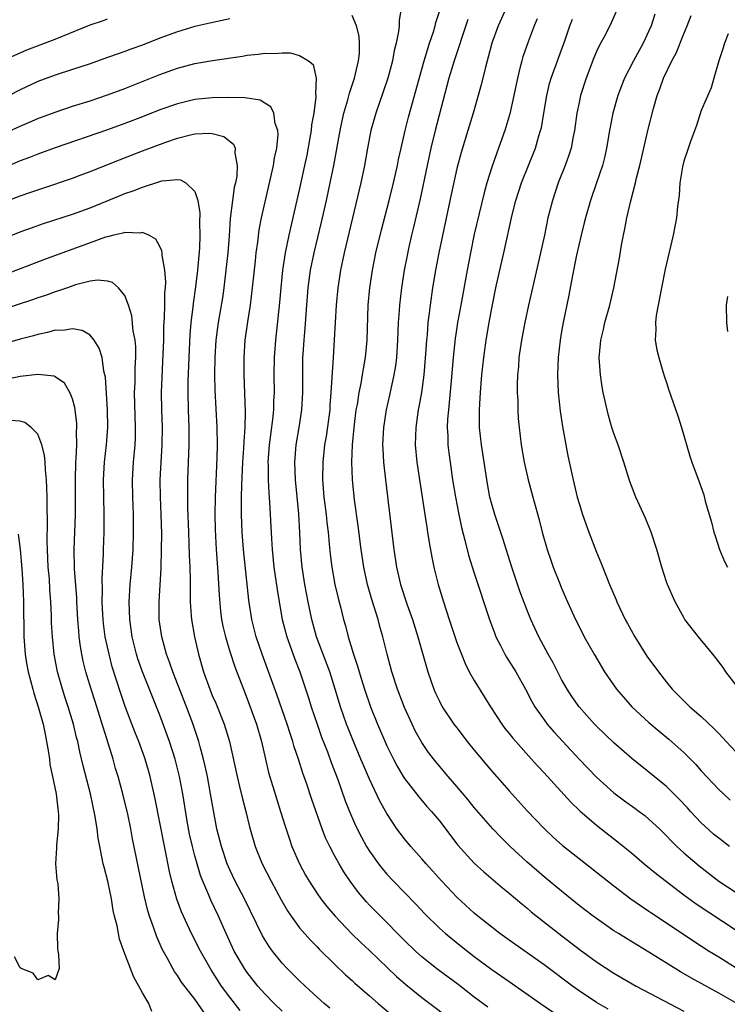
# Model space of a CAD drawing. Units: inches. Extents: x 2520000 to 2523000, y 1557000 to 1560000.
# Drawn here: x 2521663 to 2521744, y 1559289 to 1559402 of the extents above; entities that cross this region are included whole.
import ezdxf

# ---------------------------------------------------------------- set-up
doc = ezdxf.new("R2010")
doc.units = ezdxf.units.IN
doc.header["$MEASUREMENT"] = 0
doc.layers.add('LD25201557_2ft', color=104, linetype='Continuous')

msp = doc.modelspace()

# ---------------------------------------------------------------- linework, layer by layer
at = {"layer": 'LD25201557_2ft'}
for points, elevation in [([(2521706.61, 1559403), (2521706.39, 1559401.61), (2521706.41, 1559401), (2521706.34, 1559400.34), (2521706.05, 1559399), (2521705.83, 1559398.17), (2521705.63, 1559397), (2521705.11, 1559395), (2521704.58, 1559393.42), (2521703.72, 1559391), (2521703.16, 1559389), (2521702.77, 1559387), (2521702.41, 1559385), (2521701.99, 1559383), (2521700.1, 1559375), (2521699.67, 1559373), (2521699.36, 1559371), (2521699.2, 1559369), (2521698.97, 1559365.03), (2521698.84, 1559363), (2521698.71, 1559361.29), (2521698.7, 1559360.7), (2521698.59, 1559359), (2521698.47, 1559357.53), (2521698.44, 1559357), (2521698.04, 1559353.96), (2521697.86, 1559353), (2521697.65, 1559351), (2521697.62, 1559349), (2521697.77, 1559347), (2521698.02, 1559345), (2521698.11, 1559344.11), (2521698.25, 1559343), (2521698.4, 1559341.61), (2521698.49, 1559340.49), (2521698.69, 1559339), (2521699.05, 1559337), (2521699.42, 1559335.42), (2521699.72, 1559334.28), (2521700.04, 1559333), (2521700.25, 1559332.25), (2521700.56, 1559331), (2521701.16, 1559329), (2521701.63, 1559327.63), (2521701.8, 1559327), (2521702.1, 1559326.1), (2521702.43, 1559325), (2521703.11, 1559323), (2521703.93, 1559321), (2521705, 1559318.53), (2521705.74, 1559317), (2521706.17, 1559316.17), (2521706.86, 1559315), (2521707, 1559314.77), (2521708.66, 1559312.66), (2521709.58, 1559311.58), (2521710.11, 1559311), (2521711, 1559309.92), (2521713.13, 1559307.13), (2521715, 1559305.08), (2521716.08, 1559304.08), (2521718.24, 1559302.24), (2521719, 1559301.65), (2521720.43, 1559300.43), (2521721, 1559299.97), (2521721.51, 1559299.51), (2521724.67, 1559297), (2521727, 1559295.23), (2521729, 1559293.77), (2521731, 1559292.46), (2521733.53, 1559291), (2521739, 1559288.13)], 6580), ([(2521744.88, 1559289.12), (2521743, 1559290.18), (2521739.89, 1559291.89), (2521738.63, 1559292.63), (2521735, 1559294.88), (2521732.43, 1559296.43), (2521731.52, 1559297), (2521731, 1559297.34), (2521729, 1559298.72), (2521728.61, 1559299), (2521727, 1559300.24), (2521725, 1559301.85), (2521723, 1559303.52), (2521721, 1559305.24), (2521719.1, 1559307), (2521718.04, 1559308.04), (2521717.12, 1559309), (2521715, 1559311.45), (2521714.31, 1559312.31), (2521713, 1559313.87), (2521712.01, 1559315), (2521710.64, 1559316.64), (2521709.77, 1559317.77), (2521709, 1559318.9), (2521708.24, 1559320.25), (2521707.87, 1559321), (2521707, 1559322.91), (2521706.21, 1559325), (2521705.57, 1559327), (2521705.02, 1559329), (2521704.54, 1559331), (2521704.2, 1559332.2), (2521704, 1559333), (2521703.28, 1559335.28), (2521702.76, 1559337), (2521702.34, 1559339), (2521702.05, 1559341), (2521701.7, 1559343.7), (2521701.3, 1559346.7), (2521701.04, 1559349.04), (2521700.97, 1559351), (2521701.05, 1559353), (2521701.24, 1559355), (2521701.49, 1559357), (2521701.61, 1559357.61), (2521701.82, 1559359), (2521702.03, 1559360.03), (2521702.2, 1559361), (2521702.3, 1559361.7), (2521702.53, 1559363), (2521702.73, 1559365), (2521702.86, 1559369), (2521703.03, 1559371), (2521703.34, 1559373), (2521703.74, 1559375), (2521704.37, 1559377.63), (2521705.26, 1559381), (2521705.76, 1559383), (2521706.21, 1559385), (2521706.33, 1559385.67), (2521706.62, 1559387), (2521707.08, 1559389), (2521707.47, 1559390.53), (2521709.27, 1559397), (2521709.88, 1559399), (2521710.32, 1559400.32), (2521710.53, 1559401), (2521710.61, 1559401.39), (2521711.21, 1559403.21)], 6582), ([(2521718.65, 1559403), (2521717.73, 1559401), (2521717.02, 1559399), (2521716.6, 1559397.4), (2521716.27, 1559396.27), (2521715.77, 1559394.23), (2521714.88, 1559391), (2521714.28, 1559389), (2521713.5, 1559386.5), (2521713, 1559384.64), (2521712.34, 1559381.66), (2521710.96, 1559375), (2521710.57, 1559373), (2521710.23, 1559371), (2521709.94, 1559369), (2521709.81, 1559367.81), (2521709.7, 1559367), (2521709.59, 1559365.59), (2521709.52, 1559365), (2521709.41, 1559363.41), (2521709.21, 1559361), (2521708.94, 1559359), (2521708.65, 1559357.35), (2521708.58, 1559357), (2521708.29, 1559355), (2521708.23, 1559353), (2521708.42, 1559351), (2521708.75, 1559348.75), (2521709.35, 1559345), (2521709.55, 1559343.55), (2521709.66, 1559343), (2521709.82, 1559341.82), (2521710.13, 1559340.13), (2521710.38, 1559339), (2521710.87, 1559337), (2521711.46, 1559335), (2521712.11, 1559333), (2521713, 1559330.36), (2521713.52, 1559329), (2521713.94, 1559327.94), (2521714.43, 1559327), (2521715, 1559325.98), (2521716.84, 1559323), (2521718.14, 1559321), (2521718.51, 1559320.51), (2521719, 1559319.91), (2521719.4, 1559319.4), (2521719.75, 1559319), (2521721.56, 1559317), (2521722.23, 1559316.23), (2521723, 1559315.42), (2521726.07, 1559312.07), (2521727.08, 1559311.08), (2521729, 1559309.44), (2521731.49, 1559307.49), (2521733, 1559306.25), (2521734.46, 1559305), (2521735.85, 1559303.85), (2521739, 1559301.45), (2521740.41, 1559300.41), (2521745, 1559297.38)], 6586), ([(2521731.3, 1559402.7), (2521730.68, 1559401.32), (2521730.01, 1559400.01), (2521729.31, 1559398.69), (2521729, 1559398.05), (2521728.68, 1559397.32), (2521727.81, 1559395), (2521727.17, 1559393), (2521727, 1559392.2), (2521726.76, 1559391), (2521726.47, 1559389), (2521726.32, 1559388.32), (2521726.08, 1559387), (2521725.83, 1559386.17), (2521725.41, 1559385), (2521724.62, 1559383), (2521723.94, 1559381), (2521723.43, 1559379), (2521723.03, 1559377), (2521722.6, 1559375), (2521721.65, 1559371), (2521721.21, 1559369), (2521720.79, 1559367), (2521720.41, 1559365), (2521720.11, 1559363), (2521720.05, 1559361.95), (2521719.96, 1559361), (2521719.92, 1559359.92), (2521719.92, 1559359), (2521719.98, 1559358.02), (2521719.98, 1559357), (2521720.03, 1559356.03), (2521720.13, 1559355), (2521720.38, 1559353), (2521720.73, 1559351), (2521721.18, 1559349), (2521721.57, 1559347.57), (2521721.97, 1559346.03), (2521722.42, 1559344.42), (2521722.78, 1559343), (2521723.36, 1559341), (2521723.77, 1559339.77), (2521724.05, 1559339), (2521724.82, 1559337), (2521725, 1559336.56), (2521725.69, 1559335), (2521726.6, 1559333), (2521727, 1559332.18), (2521727.6, 1559331), (2521728.72, 1559329), (2521729.93, 1559327), (2521731.29, 1559325), (2521732.08, 1559324.08), (2521733.04, 1559323), (2521735, 1559321.19), (2521736.19, 1559320.18), (2521737.29, 1559319.29), (2521739, 1559317.75), (2521740.37, 1559316.37), (2521741, 1559315.66), (2521743, 1559313.52), (2521743.53, 1559313), (2521744.29, 1559312.29)], 6592), ([(2521659, 1559396.15), (2521663, 1559397.92), (2521663.76, 1559398.24), (2521667, 1559399.48), (2521667.83, 1559399.83), (2521671, 1559401.1), (2521672.43, 1559401.57), (2521673, 1559401.78)], 6580), ([(2521687, 1559401.79), (2521684.7, 1559401.3), (2521683, 1559400.9), (2521681, 1559400.32), (2521679, 1559399.59), (2521677, 1559398.79), (2521675.68, 1559398.32), (2521675, 1559398.05), (2521674.2, 1559397.8), (2521673, 1559397.35), (2521671, 1559396.66), (2521669, 1559396), (2521667, 1559395.36), (2521665, 1559394.63), (2521663, 1559393.68), (2521661.74, 1559393)], 6578), ([(2521730.33, 1559288.33), (2521729, 1559289.1), (2521727, 1559290.45), (2521726.24, 1559291), (2521723, 1559293.44), (2521719, 1559296.24), (2521717.94, 1559297), (2521717, 1559297.73), (2521715.41, 1559299), (2521715, 1559299.35), (2521713, 1559301.19), (2521711.28, 1559303), (2521709.49, 1559305), (2521709, 1559305.57), (2521707.72, 1559307), (2521707, 1559307.87), (2521706.5, 1559308.5), (2521706.15, 1559309), (2521705, 1559310.75), (2521704.19, 1559312.19), (2521703, 1559314.7), (2521702.3, 1559316.3), (2521702.02, 1559317), (2521701, 1559319.4), (2521700.54, 1559320.54), (2521700.36, 1559321), (2521699.67, 1559323), (2521699.08, 1559325), (2521698.44, 1559327), (2521696.95, 1559331), (2521696.41, 1559333), (2521695.99, 1559335), (2521695.6, 1559337), (2521695.28, 1559339), (2521695.11, 1559341), (2521695.03, 1559342.97), (2521694.89, 1559345.11), (2521694.52, 1559349), (2521694.44, 1559351), (2521694.6, 1559353), (2521694.95, 1559355), (2521695.27, 1559357), (2521695.38, 1559359), (2521695.35, 1559361), (2521695.38, 1559363), (2521695.41, 1559363.41), (2521695.52, 1559365), (2521695.64, 1559366.36), (2521695.82, 1559369), (2521695.99, 1559371), (2521696.26, 1559373), (2521696.65, 1559375), (2521697.5, 1559378.5), (2521698.07, 1559381), (2521698.5, 1559383), (2521698.9, 1559385), (2521699.63, 1559389), (2521699.87, 1559390.13), (2521700.07, 1559391), (2521700.52, 1559392.52), (2521700.71, 1559393.29), (2521701.3, 1559395), (2521701.76, 1559397), (2521701.84, 1559397.84), (2521701.84, 1559399), (2521701.8, 1559399.8), (2521701.5, 1559401), (2521701, 1559402.16)], 6578), ([(2521714.27, 1559401.73), (2521713.53, 1559399.53), (2521713.28, 1559398.72), (2521712.7, 1559397), (2521712.1, 1559395), (2521710.52, 1559389), (2521710.03, 1559387), (2521709.6, 1559385), (2521708.81, 1559381.19), (2521708.05, 1559377.95), (2521707.82, 1559377), (2521707.48, 1559375.48), (2521707.31, 1559374.69), (2521706.99, 1559373), (2521706.66, 1559371), (2521706.42, 1559369), (2521706.39, 1559368.39), (2521706.29, 1559367), (2521706.22, 1559365), (2521706.08, 1559363), (2521705.96, 1559362.04), (2521705.79, 1559361), (2521705.3, 1559358.7), (2521704.92, 1559357), (2521704.61, 1559355), (2521704.5, 1559353), (2521704.51, 1559352.51), (2521704.59, 1559351), (2521704.82, 1559349), (2521705.78, 1559341), (2521706.09, 1559339), (2521706.57, 1559337), (2521707.33, 1559334.67), (2521707.92, 1559333), (2521708.55, 1559331), (2521709.52, 1559327.52), (2521709.69, 1559327), (2521710.01, 1559326.01), (2521710.38, 1559325), (2521710.56, 1559324.56), (2521711, 1559323.63), (2521711.33, 1559323), (2521712.67, 1559321), (2521713, 1559320.56), (2521714.2, 1559319), (2521715, 1559318.01), (2521717, 1559315.63), (2521719, 1559313.37), (2521721.07, 1559311.07), (2521723, 1559309.03), (2521724.04, 1559308.04), (2521725.1, 1559307.1), (2521727, 1559305.61), (2521729, 1559304.05), (2521731, 1559302.46), (2521732.92, 1559301), (2521734.14, 1559300.14), (2521735, 1559299.58), (2521735.34, 1559299.34), (2521737, 1559298.25), (2521740.14, 1559296.14), (2521741.91, 1559295), (2521743, 1559294.33), (2521746.27, 1559292.27)], 6584), ([(2521722.22, 1559401.78), (2521721.87, 1559401), (2521721.16, 1559399.16), (2521720.57, 1559397.43), (2521720.44, 1559397), (2521720.27, 1559396.28), (2521719.94, 1559395), (2521719.54, 1559393), (2521719.08, 1559390.92), (2521718.49, 1559389), (2521717.79, 1559387), (2521717.57, 1559386.43), (2521717, 1559384.8), (2521716.43, 1559383), (2521716.12, 1559381.88), (2521715, 1559377.12), (2521714.55, 1559375), (2521714.17, 1559373), (2521713.46, 1559369), (2521713.09, 1559367), (2521713, 1559366.42), (2521712.81, 1559365.19), (2521712.57, 1559363), (2521712.34, 1559360.34), (2521712.14, 1559357.86), (2521712.04, 1559357), (2521711.94, 1559355.94), (2521711.91, 1559355), (2521711.96, 1559354.04), (2521711.98, 1559353), (2521712.08, 1559352.08), (2521712.23, 1559351), (2521712.52, 1559349), (2521712.84, 1559347), (2521713.22, 1559345), (2521713.53, 1559343.53), (2521713.92, 1559342.08), (2521714.34, 1559340.35), (2521715, 1559338.28), (2521716.73, 1559333), (2521717.34, 1559331.34), (2521717.48, 1559331), (2521718.01, 1559329.99), (2521718.5, 1559329), (2521718.68, 1559328.68), (2521719.75, 1559327), (2521720.88, 1559325), (2521721.6, 1559323.6), (2521721.94, 1559323), (2521723, 1559321.48), (2521723.36, 1559321), (2521724.12, 1559320.12), (2521725.13, 1559319), (2521727, 1559317), (2521729, 1559314.93), (2521731, 1559313.13), (2521732.22, 1559312.22), (2521733.39, 1559311.39), (2521733.9, 1559311), (2521734.53, 1559310.53), (2521735, 1559310.13), (2521736.2, 1559309), (2521737, 1559308.22), (2521737.59, 1559307.59), (2521738.19, 1559307), (2521739, 1559306.27), (2521740.75, 1559304.75), (2521743, 1559303), (2521745, 1559301.72)], 6588), ([(2521744.21, 1559307), (2521743, 1559307.93), (2521742.41, 1559308.41), (2521741.35, 1559309.35), (2521741, 1559309.68), (2521739.76, 1559311), (2521739.41, 1559311.41), (2521738.44, 1559312.44), (2521737, 1559313.85), (2521735, 1559315.51), (2521733.06, 1559317.06), (2521731, 1559318.85), (2521729, 1559320.77), (2521728.78, 1559321), (2521727, 1559323), (2521726.18, 1559324.18), (2521725.65, 1559325), (2521725, 1559326.13), (2521724.02, 1559328.02), (2521723.47, 1559329), (2521722.4, 1559331), (2521721.46, 1559333), (2521721, 1559334.14), (2521720.23, 1559336.23), (2521719.31, 1559339), (2521718.27, 1559342.27), (2521717.34, 1559345), (2521717, 1559346.19), (2521716.8, 1559347), (2521716.53, 1559348.53), (2521715.82, 1559353), (2521715.6, 1559355), (2521715.59, 1559357), (2521715.67, 1559358.33), (2521715.7, 1559359), (2521715.86, 1559361), (2521716.08, 1559363), (2521716.36, 1559365), (2521716.69, 1559367), (2521717, 1559368.66), (2521717.48, 1559371), (2521717.92, 1559373), (2521718.39, 1559375), (2521719.34, 1559379.34), (2521719.75, 1559381), (2521720.41, 1559383), (2521722, 1559387), (2521722.41, 1559388.41), (2521722.6, 1559389), (2521722.68, 1559389.32), (2521722.98, 1559391), (2521723.3, 1559393), (2521723.63, 1559394.37), (2521723.81, 1559395), (2521725.4, 1559399.4), (2521725.95, 1559401), (2521726.23, 1559401.77)], 6590), ([(2521735.66, 1559402.34), (2521735.25, 1559401), (2521735, 1559400.41), (2521734.34, 1559399), (2521733.24, 1559397), (2521732.21, 1559395), (2521731.86, 1559394.14), (2521731.44, 1559393), (2521730.87, 1559391), (2521730.49, 1559389), (2521730.15, 1559387), (2521729.94, 1559386.06), (2521729.67, 1559385), (2521729, 1559383), (2521728.32, 1559381), (2521727.73, 1559379), (2521727.59, 1559378.41), (2521727.23, 1559377), (2521726.71, 1559374.71), (2521726.21, 1559372.21), (2521725.84, 1559370.16), (2521725.18, 1559367), (2521725, 1559365.98), (2521724.83, 1559365), (2521724.59, 1559363), (2521724.52, 1559361), (2521724.61, 1559359), (2521724.85, 1559356.85), (2521725.1, 1559355.1), (2521725.72, 1559351.72), (2521726.32, 1559349), (2521726.79, 1559347), (2521727, 1559346.26), (2521727.39, 1559345), (2521728.11, 1559343), (2521729, 1559340.7), (2521729.51, 1559339.51), (2521730.14, 1559337.86), (2521730.49, 1559337), (2521731.25, 1559335.25), (2521731.34, 1559335), (2521732.28, 1559333), (2521732.53, 1559332.53), (2521733.37, 1559331), (2521734.78, 1559328.78), (2521736.08, 1559327), (2521737, 1559325.82), (2521737.68, 1559325), (2521739, 1559323.66), (2521739.34, 1559323.34), (2521739.69, 1559323), (2521741, 1559321.87), (2521742.48, 1559320.48), (2521743, 1559319.91), (2521743.45, 1559319.45), (2521743.86, 1559319), (2521745, 1559317.8)], 6594), ([(2521745, 1559325.47), (2521743.82, 1559327), (2521743.5, 1559327.5), (2521743, 1559328.12), (2521742.63, 1559328.63), (2521742.31, 1559329), (2521740.66, 1559331), (2521739.13, 1559333), (2521739, 1559333.21), (2521737.99, 1559335), (2521737.11, 1559337), (2521737, 1559337.31), (2521736.46, 1559339), (2521735.89, 1559341), (2521735.25, 1559343), (2521734.6, 1559344.6), (2521733.51, 1559347), (2521732.81, 1559348.81), (2521732.13, 1559351), (2521731.46, 1559353), (2521731, 1559354.29), (2521730.77, 1559355), (2521730.36, 1559356.36), (2521730.2, 1559357), (2521729.99, 1559358.01), (2521729.76, 1559359), (2521729.64, 1559359.64), (2521729.45, 1559361), (2521729.32, 1559363), (2521729.34, 1559363.34), (2521729.49, 1559365), (2521729.8, 1559366.2), (2521729.97, 1559367), (2521730.54, 1559369), (2521731, 1559371), (2521731.62, 1559374.38), (2521731.87, 1559375.87), (2521732.08, 1559377), (2521732.25, 1559377.75), (2521732.48, 1559379), (2521732.93, 1559380.93), (2521733.47, 1559383), (2521733.59, 1559383.59), (2521733.95, 1559385), (2521734.4, 1559387), (2521734.89, 1559389), (2521735.54, 1559391.54), (2521735.94, 1559393), (2521736.24, 1559393.76), (2521736.66, 1559395), (2521737.64, 1559397), (2521738.12, 1559397.88), (2521739, 1559400.07), (2521739.39, 1559401), (2521739.83, 1559402.17)], 6596), ([(2521744.06, 1559400.06), (2521743.65, 1559399), (2521743.52, 1559398.48), (2521742.99, 1559396.99), (2521742.45, 1559395), (2521742.12, 1559393.88), (2521741, 1559391.28), (2521740.43, 1559389.57), (2521739.76, 1559387.76), (2521739.39, 1559386.61), (2521739, 1559385.48), (2521738.84, 1559384.84), (2521738.55, 1559383), (2521738.45, 1559381.55), (2521738.28, 1559380.28), (2521738.16, 1559379), (2521737.98, 1559378.02), (2521737.77, 1559377), (2521737, 1559373.76), (2521736.87, 1559373.13), (2521736.44, 1559371), (2521736.22, 1559369.78), (2521736.05, 1559369), (2521735.83, 1559367.83), (2521735.74, 1559367), (2521735.8, 1559366.2), (2521735.73, 1559365), (2521735.89, 1559363.89), (2521736.12, 1559363), (2521736.61, 1559361.39), (2521736.78, 1559360.78), (2521737, 1559360.14), (2521737.27, 1559359.27), (2521738.3, 1559356.3), (2521738.73, 1559355), (2521739.7, 1559351.7), (2521739.93, 1559351), (2521740.75, 1559348.75), (2521741.27, 1559347.27), (2521741.45, 1559346.55), (2521742.15, 1559344.15), (2521742.45, 1559343), (2521742.58, 1559342.58), (2521743.1, 1559341), (2521743.65, 1559339.65), (2521744, 1559339)], 6598), ([(2521660.27, 1559388.27), (2521663, 1559389.5), (2521664.05, 1559389.95), (2521665, 1559390.37), (2521667, 1559391.12), (2521669, 1559391.78), (2521671, 1559392.41), (2521673, 1559393.08), (2521675, 1559393.83), (2521679, 1559395.42), (2521681, 1559396.14), (2521683, 1559396.67), (2521685.03, 1559397.03), (2521688.47, 1559397.53), (2521689, 1559397.63), (2521690.24, 1559397.76), (2521691, 1559397.87), (2521692.16, 1559397.84), (2521693, 1559397.91), (2521693.92, 1559397.92), (2521695, 1559397.61), (2521696.02, 1559397), (2521696.56, 1559396.56), (2521696.9, 1559395), (2521696.81, 1559393.19), (2521696.86, 1559393), (2521696.87, 1559392.87), (2521696.61, 1559391), (2521696.36, 1559389.64), (2521696.31, 1559389), (2521696.18, 1559388.18), (2521695.81, 1559386.19), (2521695.57, 1559385), (2521695, 1559382.36), (2521693.76, 1559377), (2521693.35, 1559375), (2521693.05, 1559373), (2521692.84, 1559371), (2521692.68, 1559369.32), (2521692.24, 1559365), (2521692.09, 1559363), (2521692.06, 1559361), (2521692.07, 1559359), (2521692.02, 1559357.98), (2521692.01, 1559357), (2521691.91, 1559355.91), (2521691.52, 1559353), (2521691.36, 1559351), (2521691.38, 1559350.62), (2521691.39, 1559349), (2521691.47, 1559347.47), (2521691.56, 1559346.44), (2521691.76, 1559342.24), (2521691.85, 1559341), (2521692.06, 1559339), (2521692.41, 1559336.41), (2521692.64, 1559335), (2521693.01, 1559333), (2521693.55, 1559331), (2521694.46, 1559328.46), (2521695.02, 1559327), (2521696.01, 1559324.01), (2521696.31, 1559323), (2521696.99, 1559320.99), (2521697.52, 1559319.52), (2521698.19, 1559317.81), (2521698.62, 1559316.62), (2521699.36, 1559314.64), (2521700.22, 1559312.22), (2521700.71, 1559311), (2521701.4, 1559309.4), (2521702.07, 1559308.07), (2521702.66, 1559307), (2521703, 1559306.45), (2521704.03, 1559305), (2521704.45, 1559304.45), (2521705, 1559303.81), (2521705.75, 1559303), (2521708.34, 1559300.34), (2521709.3, 1559299.3), (2521711, 1559297.64), (2521711.71, 1559297), (2521713.52, 1559295.52), (2521715, 1559294.38), (2521717, 1559292.91), (2521719, 1559291.5), (2521722.6, 1559289), (2521724.02, 1559288.02)], 6576), ([(2521716.57, 1559288.57), (2521715, 1559289.74), (2521713.16, 1559291.16), (2521710.87, 1559292.87), (2521709.75, 1559293.75), (2521709, 1559294.36), (2521708.28, 1559295), (2521707, 1559296.23), (2521706.22, 1559297), (2521705, 1559298.26), (2521704.25, 1559299), (2521703, 1559300.27), (2521702.64, 1559300.64), (2521701.73, 1559301.73), (2521700.8, 1559303), (2521700.07, 1559304.07), (2521699.52, 1559305), (2521699, 1559305.95), (2521698.45, 1559307), (2521697.98, 1559307.98), (2521697.59, 1559309), (2521696.38, 1559312.38), (2521695.78, 1559314.22), (2521695.38, 1559315.38), (2521694.87, 1559317), (2521694.39, 1559318.39), (2521694.23, 1559319), (2521693.91, 1559319.91), (2521693.58, 1559321), (2521692.4, 1559324.4), (2521691.33, 1559327.33), (2521690.7, 1559329), (2521690.02, 1559331), (2521689.51, 1559333), (2521689.19, 1559335.19), (2521688.57, 1559341), (2521688.43, 1559343), (2521688.35, 1559345), (2521688.36, 1559345.64), (2521688.35, 1559347), (2521688.38, 1559348.38), (2521688.49, 1559351), (2521688.61, 1559352.61), (2521688.63, 1559353.37), (2521688.76, 1559355), (2521688.79, 1559356.79), (2521688.63, 1559361), (2521688.63, 1559363), (2521688.77, 1559365), (2521689.07, 1559367.07), (2521689.37, 1559369), (2521689.61, 1559371), (2521689.93, 1559374.07), (2521690.04, 1559375), (2521690.22, 1559376.22), (2521690.38, 1559377.62), (2521690.64, 1559379), (2521692, 1559385), (2521692.13, 1559385.87), (2521692.38, 1559387), (2521692.54, 1559388.54), (2521692.52, 1559389), (2521692.21, 1559389.79), (2521692.05, 1559391), (2521691.71, 1559391.71), (2521691, 1559392.14), (2521690.48, 1559392.48), (2521689, 1559392.69), (2521688.74, 1559392.74), (2521686.77, 1559392.77), (2521685, 1559392.73), (2521683, 1559392.54), (2521681, 1559392.07), (2521679, 1559391.36), (2521677, 1559390.58), (2521675, 1559389.82), (2521673, 1559389.09), (2521667, 1559387.03), (2521665, 1559386.31), (2521664.07, 1559385.93), (2521663, 1559385.52), (2521659, 1559383.76)], 6574), ([(2521661, 1559380.76), (2521663, 1559381.53), (2521664.11, 1559381.9), (2521665, 1559382.22), (2521665.59, 1559382.41), (2521669, 1559383.56), (2521669.88, 1559383.88), (2521671, 1559384.29), (2521674.36, 1559385.64), (2521677, 1559386.67), (2521679.67, 1559387.67), (2521681, 1559388.12), (2521682.52, 1559388.52), (2521683, 1559388.61), (2521684.7, 1559388.7), (2521685, 1559388.65), (2521686.32, 1559388.32), (2521687.44, 1559387.44), (2521687.62, 1559387), (2521687.58, 1559386.42), (2521687.86, 1559385), (2521687.79, 1559383.79), (2521687.64, 1559383), (2521687.51, 1559382.49), (2521687.31, 1559381), (2521687.06, 1559378.94), (2521686.93, 1559376.93), (2521686.78, 1559375), (2521686.56, 1559373), (2521686.32, 1559371), (2521686.15, 1559369.85), (2521685.68, 1559367), (2521685.41, 1559365), (2521685.29, 1559363), (2521685.25, 1559361), (2521685.27, 1559359.27), (2521685.52, 1559355), (2521685.54, 1559353), (2521685.5, 1559351.5), (2521685.31, 1559347), (2521685.28, 1559345), (2521685.31, 1559343.31), (2521685.43, 1559341), (2521685.62, 1559338.38), (2521685.77, 1559335.77), (2521685.94, 1559333.94), (2521686.07, 1559333), (2521686.22, 1559332.22), (2521686.5, 1559331), (2521687, 1559329.34), (2521687.57, 1559327.57), (2521688.56, 1559325), (2521689, 1559323.91), (2521690.07, 1559321), (2521690.64, 1559319), (2521691.09, 1559317), (2521691.45, 1559315.45), (2521692.37, 1559312.37), (2521692.81, 1559311), (2521693.33, 1559309.33), (2521693.83, 1559307.83), (2521694.12, 1559307), (2521694.97, 1559305), (2521695.69, 1559303.69), (2521696.08, 1559303), (2521697, 1559301.6), (2521697.42, 1559301), (2521698.12, 1559300.12), (2521699.07, 1559299), (2521700.98, 1559296.98), (2521701.99, 1559295.99), (2521703, 1559295.06), (2521706.1, 1559292.1), (2521707.17, 1559291.17), (2521709, 1559289.67), (2521713, 1559286.65)], 6572), ([(2521661, 1559376.58), (2521663, 1559377.39), (2521664.17, 1559377.83), (2521665.66, 1559378.34), (2521669, 1559379.42), (2521671, 1559380.15), (2521674.45, 1559381.55), (2521675, 1559381.79), (2521675.92, 1559382.08), (2521677, 1559382.53), (2521679, 1559383.17), (2521679.23, 1559383.23), (2521681, 1559383.38), (2521681.37, 1559383.37), (2521681.98, 1559383), (2521683, 1559382.02), (2521683.34, 1559381), (2521683.56, 1559379.56), (2521683.53, 1559378.47), (2521683.57, 1559377), (2521683.52, 1559375.52), (2521683.31, 1559373), (2521683.08, 1559371.08), (2521682.81, 1559369.19), (2521682.77, 1559368.77), (2521682.55, 1559367), (2521682.42, 1559365.58), (2521682.3, 1559363), (2521682.21, 1559360.21), (2521682.19, 1559359), (2521682.24, 1559357), (2521682.32, 1559355), (2521682.33, 1559353), (2521682.16, 1559349), (2521682.15, 1559347), (2521682.17, 1559345.83), (2521682.26, 1559343), (2521682.31, 1559341.69), (2521682.34, 1559340.34), (2521682.41, 1559339), (2521682.47, 1559337.53), (2521682.46, 1559336.45), (2521682.48, 1559335), (2521682.59, 1559333.41), (2521682.6, 1559333), (2521682.95, 1559331), (2521683.41, 1559329), (2521683.98, 1559327), (2521684.7, 1559325), (2521685, 1559324.27), (2521685.39, 1559323.39), (2521686.35, 1559321), (2521686.51, 1559320.51), (2521686.96, 1559319), (2521687.85, 1559315), (2521688.13, 1559313.87), (2521688.45, 1559312.45), (2521688.82, 1559311), (2521689.24, 1559309.24), (2521689.89, 1559307), (2521690.7, 1559305), (2521691.74, 1559303), (2521692.89, 1559300.89), (2521693.62, 1559299.62), (2521694.04, 1559299), (2521695, 1559297.68), (2521696.25, 1559296.25), (2521697, 1559295.5), (2521697.24, 1559295.24), (2521699, 1559293.49), (2521700.27, 1559292.27), (2521701, 1559291.64), (2521701.33, 1559291.33), (2521703, 1559289.89), (2521704.01, 1559289), (2521705.64, 1559287.64)], 6570), ([(2521698.46, 1559288.46), (2521697.81, 1559289), (2521697, 1559289.72), (2521695.62, 1559291), (2521695, 1559291.6), (2521693.59, 1559293), (2521693, 1559293.63), (2521691.9, 1559295), (2521691.52, 1559295.52), (2521690.76, 1559296.76), (2521688.68, 1559301), (2521687.63, 1559303), (2521687, 1559304.32), (2521686.71, 1559305), (2521686.04, 1559307), (2521685.53, 1559309), (2521685.12, 1559311.12), (2521684.81, 1559313), (2521684.44, 1559315), (2521684.19, 1559316.19), (2521683.99, 1559317), (2521683.59, 1559318.41), (2521683.44, 1559319), (2521682.83, 1559320.83), (2521682.64, 1559321.36), (2521682.03, 1559323), (2521680.46, 1559327), (2521680.11, 1559328.11), (2521679.77, 1559329), (2521679.22, 1559331), (2521678.93, 1559333), (2521678.92, 1559335), (2521679.14, 1559338.86), (2521679.19, 1559341), (2521679.2, 1559342.8), (2521679.14, 1559345), (2521679.05, 1559347), (2521679.03, 1559349), (2521679.26, 1559353), (2521679.28, 1559355), (2521679.2, 1559357), (2521679.18, 1559359), (2521679.39, 1559363.39), (2521679.44, 1559365), (2521679.46, 1559366.54), (2521679.54, 1559367.54), (2521679.57, 1559369), (2521679.56, 1559370.44), (2521679.62, 1559371), (2521679.66, 1559371.66), (2521679.56, 1559373), (2521679.26, 1559374.74), (2521679.25, 1559375), (2521679.23, 1559375.23), (2521679, 1559375.71), (2521678.54, 1559376.54), (2521677.74, 1559377), (2521677, 1559377.33), (2521676.74, 1559377.26), (2521675, 1559377.31), (2521674.77, 1559377.23), (2521673.71, 1559377), (2521673, 1559376.84), (2521672.77, 1559376.77), (2521671, 1559376.14), (2521665.79, 1559374.21), (2521661, 1559372.4)], 6568), ([(2521693, 1559288.13), (2521692.1, 1559289), (2521691, 1559290.11), (2521690.23, 1559291), (2521689, 1559292.55), (2521688.68, 1559293), (2521687.52, 1559295), (2521686.58, 1559297), (2521685.7, 1559299), (2521684.83, 1559300.83), (2521684.61, 1559301.39), (2521683.91, 1559303), (2521683.66, 1559303.66), (2521683.26, 1559305), (2521683, 1559305.93), (2521682.72, 1559307), (2521682.4, 1559308.4), (2521682.13, 1559309.87), (2521681.61, 1559313), (2521681.24, 1559315), (2521680.74, 1559317), (2521680.08, 1559319), (2521679, 1559322.01), (2521678.62, 1559323), (2521677, 1559326.98), (2521676.47, 1559328.47), (2521676.31, 1559329), (2521675.81, 1559331), (2521675.54, 1559333), (2521675.49, 1559335), (2521675.61, 1559337), (2521675.79, 1559339), (2521675.92, 1559341), (2521675.99, 1559343), (2521675.98, 1559345), (2521675.9, 1559347), (2521675.87, 1559349), (2521675.99, 1559351), (2521676.16, 1559353), (2521676.19, 1559353.81), (2521676.21, 1559355), (2521676.1, 1559359), (2521676.15, 1559360.15), (2521676.17, 1559361.83), (2521676.24, 1559363), (2521676.23, 1559364.23), (2521676.15, 1559365), (2521675.95, 1559366.05), (2521675.79, 1559367.79), (2521675.42, 1559369), (2521675, 1559370.09), (2521674.25, 1559371), (2521673.58, 1559371.58), (2521673, 1559371.74), (2521671.85, 1559371.85), (2521671, 1559371.73), (2521669.32, 1559371.32), (2521668.4, 1559371), (2521667.38, 1559370.62), (2521667, 1559370.52), (2521665.89, 1559370.11), (2521665, 1559369.83), (2521664.39, 1559369.61), (2521661, 1559368.49)], 6566), ([(2521744.02, 1559365.98), (2521743.94, 1559367), (2521743.88, 1559369), (2521744.02, 1559369.98)], 6600), ([(2521688.18, 1559288.18), (2521687, 1559289.73), (2521686.07, 1559291), (2521684.86, 1559292.86), (2521683.63, 1559295), (2521682.62, 1559297), (2521681.7, 1559299), (2521681.49, 1559299.49), (2521680.95, 1559300.95), (2521680.37, 1559303), (2521680.1, 1559304.1), (2521678.44, 1559312.44), (2521677.87, 1559315), (2521677.68, 1559315.68), (2521677.31, 1559317), (2521677.23, 1559317.23), (2521676.57, 1559319), (2521676.12, 1559320.12), (2521675.02, 1559323.02), (2521674.52, 1559324.52), (2521673.55, 1559327.56), (2521673.17, 1559329), (2521672.74, 1559331), (2521672.53, 1559332.53), (2521672.49, 1559333), (2521672.45, 1559333.55), (2521672.39, 1559335), (2521672.41, 1559336.41), (2521672.37, 1559337.63), (2521672.52, 1559340.52), (2521672.52, 1559341), (2521672.6, 1559343), (2521672.62, 1559345), (2521672.55, 1559349), (2521672.66, 1559351), (2521672.88, 1559353), (2521673.02, 1559355), (2521672.99, 1559357), (2521672.75, 1559360.75), (2521672.7, 1559361), (2521672.58, 1559361.42), (2521672.37, 1559363), (2521672.06, 1559364.06), (2521671.46, 1559365), (2521671, 1559365.56), (2521670.1, 1559366.1), (2521669, 1559366.3), (2521667.89, 1559366.11), (2521667, 1559366.12), (2521666.14, 1559365.86), (2521665, 1559365.65), (2521664.51, 1559365.49), (2521663, 1559365.11), (2521661, 1559364.54)], 6564), ([(2521684.02, 1559288.02), (2521683.36, 1559289), (2521683, 1559289.49), (2521681.46, 1559291.46), (2521681, 1559292.2), (2521680.66, 1559292.66), (2521680.47, 1559293), (2521679.86, 1559294.14), (2521679.24, 1559295.24), (2521678.63, 1559296.63), (2521678.27, 1559297.73), (2521677.81, 1559299), (2521677.62, 1559299.62), (2521677.23, 1559301.23), (2521675.87, 1559307.87), (2521675.67, 1559309), (2521675.31, 1559310.69), (2521674.75, 1559313), (2521674.21, 1559315), (2521673.92, 1559315.93), (2521673.63, 1559317), (2521672.53, 1559320.53), (2521672.4, 1559321), (2521672.13, 1559321.87), (2521671.59, 1559323.59), (2521671.12, 1559325), (2521670.62, 1559326.62), (2521670.51, 1559327), (2521670.22, 1559328.22), (2521670.06, 1559329), (2521669.91, 1559329.91), (2521669.77, 1559331), (2521669.7, 1559331.7), (2521669.6, 1559333), (2521669.48, 1559335), (2521669.47, 1559335.47), (2521669.22, 1559338.78), (2521669.17, 1559341), (2521669.34, 1559345), (2521669.35, 1559346.65), (2521669.32, 1559349), (2521669.37, 1559351), (2521669.41, 1559351.41), (2521669.47, 1559353), (2521669.46, 1559354.54), (2521669.5, 1559355), (2521669.48, 1559355.48), (2521669.27, 1559357.26), (2521669, 1559358.26), (2521668.7, 1559359), (2521668.06, 1559360.06), (2521667, 1559360.8), (2521666.87, 1559360.87), (2521665, 1559361.06), (2521663, 1559360.84), (2521661, 1559360.42)], 6562), ([(2521678.09, 1559288.09), (2521677.72, 1559289), (2521677, 1559290.23), (2521676.58, 1559291), (2521676, 1559292), (2521674.87, 1559295), (2521674.38, 1559296.38), (2521674.09, 1559297.91), (2521673.81, 1559299), (2521673.66, 1559299.66), (2521673.44, 1559301), (2521673.03, 1559303), (2521672.6, 1559304.6), (2521672.51, 1559305), (2521672.4, 1559305.6), (2521672.1, 1559307), (2521671.93, 1559307.93), (2521671.81, 1559309), (2521671.59, 1559310.41), (2521671.04, 1559313), (2521670.22, 1559316.22), (2521669.84, 1559317.83), (2521669.59, 1559319), (2521669.46, 1559319.46), (2521669.1, 1559321), (2521668.49, 1559323), (2521668.11, 1559324.11), (2521667.84, 1559325), (2521667.27, 1559327), (2521666.89, 1559329), (2521666.68, 1559331), (2521666.59, 1559332.59), (2521666.57, 1559333.43), (2521666.5, 1559335), (2521666.41, 1559336.41), (2521666.34, 1559337.66), (2521666.22, 1559339), (2521666.11, 1559341), (2521666.08, 1559341.92), (2521666.13, 1559344.13), (2521666.07, 1559345.93), (2521666.07, 1559347), (2521666.06, 1559348.06), (2521666, 1559349), (2521665.88, 1559350.12), (2521665.85, 1559351), (2521665.8, 1559351.8), (2521665.49, 1559353), (2521665, 1559354.2), (2521664.24, 1559355), (2521663.54, 1559355.54), (2521663, 1559355.7), (2521661.8, 1559355.8)], 6560), ([(2521662.76, 1559342.76), (2521663.01, 1559341), (2521663.2, 1559338.8), (2521663.3, 1559337), (2521663.37, 1559335), (2521663.41, 1559331), (2521663.56, 1559329), (2521663.76, 1559327.76), (2521663.9, 1559327), (2521664.44, 1559325), (2521664.56, 1559324.56), (2521665.06, 1559323), (2521665.62, 1559321), (2521665.84, 1559319.84), (2521666.03, 1559319), (2521666.24, 1559317.76), (2521666.34, 1559317), (2521666.38, 1559316.38), (2521666.69, 1559315), (2521667.1, 1559313), (2521667.29, 1559311.29), (2521667.35, 1559311), (2521667.38, 1559310.62), (2521667.34, 1559309), (2521667.15, 1559307.15), (2521667.16, 1559306.84), (2521667.06, 1559305), (2521667.18, 1559303.18), (2521667.3, 1559302.7), (2521667.44, 1559301), (2521667.35, 1559299.35), (2521667.39, 1559299), (2521667.39, 1559298.61), (2521667.24, 1559297), (2521667.28, 1559295.28), (2521667.31, 1559295), (2521667.39, 1559294.61), (2521667.45, 1559293), (2521667, 1559291.71), (2521666.19, 1559292.19), (2521665, 1559291.72), (2521664.49, 1559292.49), (2521663.12, 1559293), (2521663, 1559293.07), (2521662.33, 1559294.33)], 6558)]:
    msp.add_lwpolyline(points, dxfattribs=dict(at, elevation=elevation))

doc.saveas('drawing.dxf')
